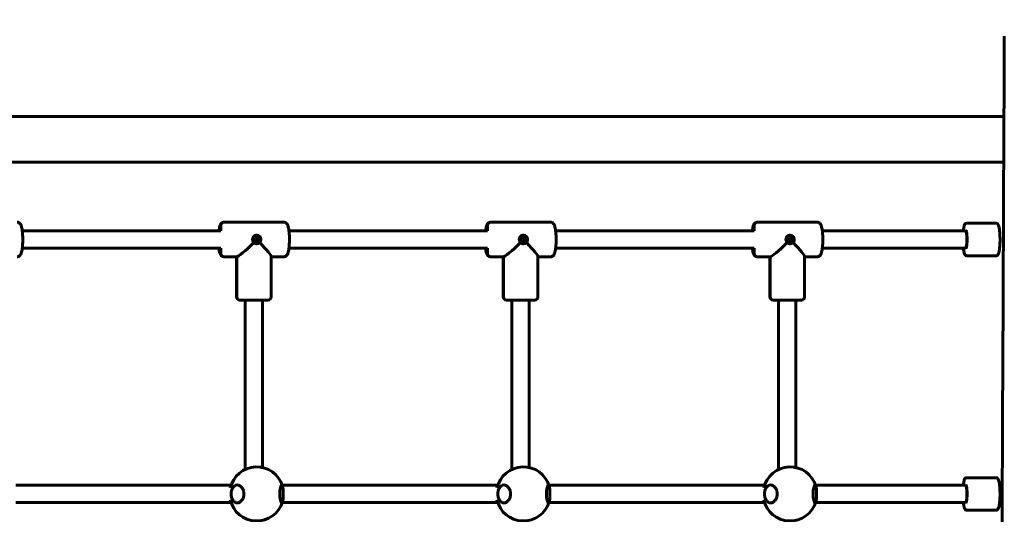
# Model space of a CAD drawing. Units: millimetres. Extents: x 5872 to 15174, y 6312 to 17008.
# Drawn here: x 10853 to 11763, y 11397 to 11854 of the extents above; entities that cross this region are included whole.
import ezdxf

# ---------------------------------------------------------------- set-up
doc = ezdxf.new("R2010")
doc.units = ezdxf.units.MM
doc.header["$LTSCALE"] = 73.5
doc.layers.add('Widoczne (ISO)', color=7, linetype='Continuous', lineweight=60)
doc.layers.add('Wymiar (ISO)', color=7, linetype='Continuous', lineweight=25)
doc.styles.add('tiff (ISO)', font='tahoma.ttf')
doc.dimstyles.new('tiff', dxfattribs={"dimscale": 73.5, "dimtxt": 4, "dimasz": 4, "dimexe": 3.175, "dimexo": 0, "dimgap": 0.762, "dimtad": 1, "dimdec": 0, "dimrnd": 1e-08, "dimzin": 0, "dimtxsty": 'tiff (ISO)', "dimblk": 'Filled-1', "dimcen": 0.09, "dimdle": 10, "dimclrd": 256, "dimclre": 256, "dimclrt": 256, "dimazin": 0, "dimtfac": 1, "dimtmove": 0, "dimatfit": 3, "dimfxl": 1, "dimtolj": 1, "dimtzin": 0, "dimlwd": 25, "dimlwe": 25, "dimarcsym": 0})

# ---------------------------------------------------------------- blocks, each defined once
blk = doc.blocks.new('Filled-1')
at = {"color": 0}
for p, q in [((0, 0), (-1, 0.25)), ((-1, 0.25), (-1, -0.25)), ((-1, 0), (0, 0)), ((-1, -0.25), (0, 0))]:
    blk.add_line(p, q, dxfattribs=at)
at = {"color": 0, "flags": 128}
blk.add_lwpolyline([(-1, -0.25), (0, 0), (-1, 0.25), (-1, -0.25)], dxfattribs=at)
at = {"color": 0}
blk.add_solid([(-1, -0.25), (0, 0), (-1, 0.25), (-1, -0.25)], dxfattribs=at)
blk = doc.blocks.new('*D8')
at = {"layer": 'Defpoints', "color": 0, "linetype": 'Continuous', "transparency": 16777216}
for p in [(7052.37, 16639.83), (15174.1, 11685.84), (7052.37, 8496.35)]:
    blk.add_point(p, dxfattribs=at)
at = {"layer": 'Wymiar (ISO)', "linetype": 'Continuous', "lineweight": 25, "transparency": 16777216}
for p, q in [((7052.37, 8496.35), (7052.37, 16873.19)), ((15174.1, 11685.84), (15174.1, 16873.19)), ((14880.1, 16639.83), (7346.37, 16639.83))]:
    blk.add_line(p, q, dxfattribs=at)
at = {"layer": 'Wymiar (ISO)', "linetype": 'Continuous', "lineweight": 25, "transparency": 16777216, "xscale": 294, "yscale": 294, "zscale": 294, "rotation": 180}
blk.add_blockref('Filled-1', (7052.37, 16639.83), dxfattribs=at)
at = {"layer": 'Wymiar (ISO)', "linetype": 'Continuous', "lineweight": 25, "transparency": 16777216, "xscale": 294, "yscale": 294, "zscale": 294}
blk.add_blockref('Filled-1', (15174.1, 16639.83), dxfattribs=at)
at = {"layer": 'Wymiar (ISO)', "linetype": 'Continuous', "lineweight": 25, "transparency": 16777216, "insert": (10616.75, 17003.26), "char_height": 294, "attachment_point": 1, "style": 'tiff (ISO)'}
blk.add_mtext('\\A1; 8150', dxfattribs=at)
blk = doc.blocks.new('*D9')
at = {"layer": 'Defpoints', "color": 0, "linetype": 'Continuous', "transparency": 16777216}
for p in [(13668.98, 16119.69), (13668.98, 10914.84), (8551.67, 8542.34)]:
    blk.add_point(p, dxfattribs=at)
at = {"layer": 'Wymiar (ISO)', "linetype": 'Continuous', "lineweight": 25, "transparency": 16777216}
for p, q in [((8551.67, 8542.34), (8551.67, 16353.05)), ((13668.98, 10914.84), (13668.98, 16353.05)), ((8845.67, 16119.69), (13374.98, 16119.69))]:
    blk.add_line(p, q, dxfattribs=at)
at = {"layer": 'Wymiar (ISO)', "linetype": 'Continuous', "lineweight": 25, "transparency": 16777216, "xscale": 294, "yscale": 294, "zscale": 294, "rotation": 180}
blk.add_blockref('Filled-1', (8551.67, 16119.69), dxfattribs=at)
at = {"layer": 'Wymiar (ISO)', "linetype": 'Continuous', "lineweight": 25, "transparency": 16777216, "xscale": 294, "yscale": 294, "zscale": 294}
blk.add_blockref('Filled-1', (13668.98, 16119.69), dxfattribs=at)
at = {"layer": 'Wymiar (ISO)', "linetype": 'Continuous', "lineweight": 25, "transparency": 16777216, "insert": (10613.84, 16481.74), "char_height": 294, "attachment_point": 1, "style": 'tiff (ISO)'}
blk.add_mtext('\\A1; 5100', dxfattribs=at)

msp = doc.modelspace()

# ---------------------------------------------------------------- linework, layer by layer
at = {"layer": 'Widoczne (ISO)'}
for p, q in [((10143.43, 11764.54), (11762.23, 11764.54)), ((10126.18, 11722.14), (11762.03, 11722.14)), ((11038.84, 11658.84), (11038.84, 11663.84)), ((11038.84, 11663.84), (11038.84, 11658.84)), ((11096.98, 11666.84), (11041.8, 11666.84)), ((11041.8, 11666.84), (11096.98, 11666.84)), ((11285.19, 11658.84), (11285.19, 11663.84)), ((11285.19, 11663.84), (11285.19, 11658.84)), ((11343.33, 11666.84), (11288.15, 11666.84)), ((11288.15, 11666.84), (11343.33, 11666.84)), ((11531.55, 11658.84), (11531.55, 11663.84)), ((11531.55, 11663.84), (11531.55, 11658.84)), ((11589.68, 11666.84), (11534.5, 11666.84)), ((11534.5, 11666.84), (11589.68, 11666.84)), ((11755.23, 11665.84), (11727.64, 11665.84)), ((10855.4, 11658.84), (11038.84, 11658.84)), ((11101.75, 11658.84), (11285.19, 11658.84)), ((11348.1, 11658.84), (11531.55, 11658.84)), ((11594.45, 11658.84), (11726.66, 11658.84)), ((10855.4, 11642.84), (11038.84, 11642.84)), ((11038.84, 11637.84), (11038.84, 11642.84)), ((11038.84, 11642.84), (11038.84, 11637.84)), ((11101.75, 11642.84), (11285.19, 11642.84)), ((11285.19, 11637.84), (11285.19, 11642.84)), ((11285.19, 11642.84), (11285.19, 11637.84)), ((11348.1, 11642.84), (11531.55, 11642.84)), ((11531.55, 11637.84), (11531.55, 11642.84)), ((11531.55, 11642.84), (11531.55, 11637.84)), ((11594.45, 11642.84), (11726.66, 11642.84)), ((11041.8, 11634.84), (11053.62, 11634.84)), ((11053.62, 11634.84), (11041.8, 11634.84)), ((11053.39, 11634.84), (11053.39, 11597.84)), ((11053.62, 11634.84), (11053.62, 11597.84)), ((11053.62, 11634.84), (11053.62, 11597.84)), ((11085.39, 11635.08), (11085.39, 11597.84)), ((11085.39, 11634.84), (11096.98, 11634.84)), ((11096.98, 11634.84), (11085.39, 11634.84)), ((11288.15, 11634.84), (11299.97, 11634.84)), ((11299.97, 11634.84), (11288.15, 11634.84)), ((11299.74, 11634.84), (11299.74, 11597.84)), ((11299.97, 11634.84), (11299.97, 11597.84)), ((11299.97, 11634.84), (11299.97, 11597.84)), ((11331.74, 11635.08), (11331.74, 11597.84)), ((11331.74, 11634.84), (11343.33, 11634.84)), ((11343.33, 11634.84), (11331.74, 11634.84)), ((11534.5, 11634.84), (11546.33, 11634.84)), ((11546.33, 11634.84), (11534.5, 11634.84)), ((11546.09, 11634.84), (11546.09, 11597.84)), ((11546.33, 11634.84), (11546.33, 11597.84)), ((11546.33, 11634.84), (11546.33, 11597.84)), ((11578.09, 11635.08), (11578.09, 11597.84)), ((11578.09, 11634.84), (11589.68, 11634.84)), ((11589.68, 11634.84), (11578.09, 11634.84)), ((11755.23, 11635.84), (11727.64, 11635.84)), ((11056.58, 11594.84), (11056.39, 11594.84)), ((11082.39, 11594.84), (11056.58, 11594.84)), ((11061.39, 11594.84), (11061.39, 11438.5)), ((11077.39, 11594.84), (11077.39, 11440.25)), ((11302.93, 11594.84), (11302.74, 11594.84)), ((11328.74, 11594.84), (11302.93, 11594.84)), ((11307.74, 11594.84), (11307.74, 11438.5)), ((11323.74, 11594.84), (11323.74, 11440.25)), ((11549.28, 11594.84), (11549.09, 11594.84)), ((11575.09, 11594.84), (11549.28, 11594.84)), ((11554.09, 11594.84), (11554.09, 11438.5)), ((11570.09, 11594.84), (11570.09, 11440.25)), ((11755.23, 11430.84), (11727.64, 11430.84)), ((10849.3, 11423.84), (11048.28, 11423.84)), ((11095.65, 11423.84), (11294.63, 11423.84)), ((11342, 11423.84), (11540.98, 11423.84)), ((11588.35, 11423.84), (11726.66, 11423.84)), ((10849.3, 11407.84), (11048.28, 11407.84)), ((11095.65, 11407.84), (11294.63, 11407.84)), ((11342, 11407.84), (11540.98, 11407.84)), ((11588.35, 11407.84), (11726.66, 11407.84)), ((11755.23, 11400.84), (11727.64, 11400.84))]:
    msp.add_line(p, q, dxfattribs=at)
for centre, radius, start, end in [((11056.39, 11597.84), 3, 180, 270), ((11082.39, 11597.84), 3, 270, 0), ((11302.74, 11597.84), 3, 180, 270), ((11328.74, 11597.84), 3, 270, 0), ((11549.09, 11597.84), 3, 180, 270), ((11575.09, 11597.84), 3, 270, 0), ((11071.97, 11415.84), 25, 16.98208, 167.28976), ((11318.32, 11415.84), 25, 16.98208, 167.28976), ((11564.67, 11415.84), 25, 16.98208, 167.28976), ((11071.97, 11415.84), 25, 192.71024, 343.01792), ((11318.32, 11415.84), 25, 192.71024, 343.01792), ((11564.67, 11415.84), 25, 192.71024, 343.01792)]:
    msp.add_arc(centre, radius, start, end, dxfattribs=at)
for centre, major_axis, ratio, start_param, end_param in [((11766.67, 13071.35), (-14.16, -3235.26), 0.000432, 0.770126, 1.179906), ((11041.8, 11663.84), (0, 3), 0.985408, 0, 1.570796), ((11041.8, 11663.84), (0, 3), 0.985408, 0, 1.570796), ((11288.15, 11663.84), (0, 3), 0.985408, 0, 1.570796), ((11288.15, 11663.84), (0, 3), 0.985408, 0, 1.570796), ((11534.5, 11663.84), (0, 3), 0.985408, 0, 1.570796), ((11534.5, 11663.84), (0, 3), 0.985408, 0, 1.570796), ((11070.84, 11650.84), (0, -2), 0.985408, 0.195565, 2.946027), ((11071.94, 11650.84), (0, 4), 0.985408, 3.157814, 6.279599), ((11317.19, 11650.84), (0, -2), 0.985408, 0.195565, 2.946027), ((11318.29, 11650.84), (0, 4), 0.985408, 3.157814, 6.279599), ((11563.54, 11650.84), (0, -2), 0.985408, 0.195565, 2.946027), ((11564.65, 11650.84), (0, 4), 0.985408, 3.157814, 6.279599), ((11726.66, 11650.84), (0, -8), 0.170209, 0, 3.141593), ((11069.39, 11650.84), (15.94, 15.94), 0.08573, 3.227114, 4.607463), ((11069.39, 11650.84), (-15.94, 15.94), 0.08573, 3.227114, 4.43642), ((11315.74, 11650.84), (15.94, 15.94), 0.08573, 3.227114, 4.607463), ((11315.74, 11650.84), (-15.94, 15.94), 0.08573, 3.227114, 4.43642), ((11562.09, 11650.84), (15.94, 15.94), 0.08573, 3.227114, 4.607463), ((11562.09, 11650.84), (-15.94, 15.94), 0.08573, 3.227114, 4.43642), ((11041.8, 11637.84), (0, -3), 0.985408, 4.712389, 6.283185), ((11041.8, 11637.84), (0, -3), 0.985408, 4.712389, 6.283185), ((11288.15, 11637.84), (0, -3), 0.985408, 4.712389, 6.283185), ((11288.15, 11637.84), (0, -3), 0.985408, 4.712389, 6.283185), ((11534.5, 11637.84), (0, -3), 0.985408, 4.712389, 6.283185), ((11534.5, 11637.84), (0, -3), 0.985408, 4.712389, 6.283185), ((11056.58, 11597.84), (0, -3), 0.985408, 4.712389, 6.283185), ((11056.58, 11597.84), (0, -3), 0.985408, 4.712389, 6.283185), ((11302.93, 11597.84), (0, -3), 0.985408, 4.712389, 6.283185), ((11302.93, 11597.84), (0, -3), 0.985408, 4.712389, 6.283185), ((11549.28, 11597.84), (0, -3), 0.985408, 4.712389, 6.283185), ((11549.28, 11597.84), (0, -3), 0.985408, 4.712389, 6.283185), ((11726.66, 11415.84), (0, -8), 0.170209, 0, 3.141593)]:
    msp.add_ellipse(centre, major_axis=major_axis, ratio=ratio, start_param=start_param, end_param=end_param, dxfattribs=at)
for centre in [(11071.6, 11650.84), (11317.95, 11650.84), (11564.31, 11650.84)]:
    msp.add_ellipse(centre, major_axis=(0, 2), ratio=0.985408, dxfattribs=at)
for points, knots in [([(10850.63, 11634.84), (10851.06, 11634.84), (10851.48, 11634.93), (10852.24, 11635.22), (10852.57, 11635.43), (10853.17, 11635.92), (10853.41, 11636.21), (10853.97, 11637), (10854.18, 11637.48), (10854.63, 11638.71), (10854.83, 11639.49), (10855.26, 11641.62), (10855.45, 11643.06), (10855.71, 11646.02), (10855.79, 11647.5), (10855.85, 11650.51), (10855.85, 11652.03), (10855.75, 11654.98), (10855.65, 11656.41), (10855.39, 11659.09), (10855.21, 11660.33), (10854.74, 11662.65), (10854.48, 11663.66), (10853.72, 11665.06), (10853.46, 11665.48), (10852.63, 11666.23), (10852.14, 11666.56), (10851.22, 11666.8), (10850.92, 11666.84), (10850.63, 11666.84)], [0, 0, 0, 0, 0.064836, 0.064836, 0.1373, 0.1373, 0.236455, 0.236455, 0.430382, 0.430382, 0.70808, 0.70808, 1.095391, 1.095391, 1.435968, 1.435968, 1.768693, 1.768693, 2.102068, 2.102068, 2.445432, 2.445432, 2.836169, 2.836169, 2.988881, 2.988881, 3.097027, 3.097027, 3.141593, 3.141593, 3.141593, 3.141593]), ([(11037.03, 11658.84), (11037.14, 11659.77), (11037.28, 11660.63), (11037.69, 11662.65), (11037.95, 11663.66), (11038.71, 11665.06), (11038.96, 11665.48), (11039.79, 11666.23), (11040.28, 11666.56), (11041.21, 11666.8), (11041.5, 11666.84), (11041.8, 11666.84)], [2.198282, 2.198282, 2.198282, 2.198282, 2.4454318, 2.4454318, 2.8361686, 2.8361686, 2.9888807, 2.9888807, 3.0970272, 3.0970272, 3.1415927, 3.1415927, 3.1415927, 3.1415927]), ([(11096.98, 11634.84), (11097.41, 11634.84), (11097.83, 11634.93), (11098.6, 11635.22), (11098.92, 11635.43), (11099.52, 11635.92), (11099.76, 11636.21), (11100.32, 11637), (11100.53, 11637.48), (11100.99, 11638.71), (11101.19, 11639.49), (11101.61, 11641.62), (11101.8, 11643.06), (11102.06, 11646.02), (11102.14, 11647.5), (11102.21, 11650.51), (11102.2, 11652.03), (11102.1, 11654.98), (11102.01, 11656.41), (11101.74, 11659.09), (11101.56, 11660.33), (11101.09, 11662.65), (11100.83, 11663.66), (11100.07, 11665.06), (11099.82, 11665.48), (11098.98, 11666.23), (11098.5, 11666.56), (11097.57, 11666.8), (11097.28, 11666.84), (11096.98, 11666.84)], [0, 0, 0, 0, 0.064836, 0.064836, 0.1373, 0.1373, 0.236455, 0.236455, 0.430382, 0.430382, 0.70808, 0.70808, 1.095391, 1.095391, 1.435968, 1.435968, 1.768693, 1.768693, 2.102068, 2.102068, 2.445432, 2.445432, 2.836169, 2.836169, 2.988881, 2.988881, 3.097027, 3.097027, 3.141593, 3.141593, 3.141593, 3.141593]), ([(11283.38, 11658.84), (11283.5, 11659.77), (11283.63, 11660.63), (11284.04, 11662.65), (11284.3, 11663.66), (11285.06, 11665.06), (11285.31, 11665.48), (11286.15, 11666.23), (11286.63, 11666.56), (11287.56, 11666.8), (11287.85, 11666.84), (11288.15, 11666.84)], [2.198282, 2.198282, 2.198282, 2.198282, 2.4454318, 2.4454318, 2.8361686, 2.8361686, 2.9888807, 2.9888807, 3.0970272, 3.0970272, 3.1415927, 3.1415927, 3.1415927, 3.1415927]), ([(11343.33, 11634.84), (11343.76, 11634.84), (11344.19, 11634.93), (11344.95, 11635.22), (11345.27, 11635.43), (11345.88, 11635.92), (11346.11, 11636.21), (11346.67, 11637), (11346.88, 11637.48), (11347.34, 11638.71), (11347.54, 11639.49), (11347.96, 11641.62), (11348.15, 11643.06), (11348.41, 11646.02), (11348.49, 11647.5), (11348.56, 11650.51), (11348.55, 11652.03), (11348.45, 11654.98), (11348.36, 11656.41), (11348.09, 11659.09), (11347.91, 11660.33), (11347.44, 11662.65), (11347.18, 11663.66), (11346.42, 11665.06), (11346.17, 11665.48), (11345.34, 11666.23), (11344.85, 11666.56), (11343.92, 11666.8), (11343.63, 11666.84), (11343.33, 11666.84)], [0, 0, 0, 0, 0.064836, 0.064836, 0.1373, 0.1373, 0.236455, 0.236455, 0.430382, 0.430382, 0.70808, 0.70808, 1.095391, 1.095391, 1.435968, 1.435968, 1.768693, 1.768693, 2.102068, 2.102068, 2.445432, 2.445432, 2.836169, 2.836169, 2.988881, 2.988881, 3.097027, 3.097027, 3.141593, 3.141593, 3.141593, 3.141593]), ([(11529.73, 11658.84), (11529.85, 11659.77), (11529.98, 11660.63), (11530.4, 11662.65), (11530.65, 11663.66), (11531.41, 11665.06), (11531.67, 11665.48), (11532.5, 11666.23), (11532.99, 11666.56), (11533.91, 11666.8), (11534.21, 11666.84), (11534.5, 11666.84)], [2.198282, 2.198282, 2.198282, 2.198282, 2.4454318, 2.4454318, 2.8361686, 2.8361686, 2.9888807, 2.9888807, 3.0970272, 3.0970272, 3.1415927, 3.1415927, 3.1415927, 3.1415927]), ([(11589.68, 11634.84), (11590.11, 11634.84), (11590.54, 11634.93), (11591.3, 11635.22), (11591.62, 11635.43), (11592.23, 11635.92), (11592.46, 11636.21), (11593.02, 11637), (11593.23, 11637.48), (11593.69, 11638.71), (11593.89, 11639.49), (11594.31, 11641.62), (11594.5, 11643.06), (11594.76, 11646.02), (11594.84, 11647.5), (11594.91, 11650.51), (11594.9, 11652.03), (11594.8, 11654.98), (11594.71, 11656.41), (11594.44, 11659.09), (11594.26, 11660.33), (11593.79, 11662.65), (11593.54, 11663.66), (11592.78, 11665.06), (11592.52, 11665.48), (11591.69, 11666.23), (11591.2, 11666.56), (11590.27, 11666.8), (11589.98, 11666.84), (11589.68, 11666.84)], [0, 0, 0, 0, 0.064836, 0.064836, 0.1373, 0.1373, 0.236455, 0.236455, 0.430382, 0.430382, 0.70808, 0.70808, 1.095391, 1.095391, 1.435968, 1.435968, 1.768693, 1.768693, 2.102068, 2.102068, 2.445432, 2.445432, 2.836169, 2.836169, 2.988881, 2.988881, 3.097027, 3.097027, 3.141593, 3.141593, 3.141593, 3.141593]), ([(11727.64, 11665.84), (11727.35, 11665.84), (11727.07, 11665.74), (11726.56, 11665.42), (11726.36, 11665.18), (11725.75, 11664.24), (11725.47, 11663.32), (11725, 11661.17), (11724.82, 11660.07), (11724.68, 11658.84)], [1.5707963, 1.5707963, 1.5707963, 1.5707963, 1.676844, 1.676844, 1.8281206, 1.8281206, 2.2320375, 2.2320375, 2.5433426, 2.5433426, 2.5433426, 2.5433426]), ([(11755.23, 11635.84), (11755.52, 11635.84), (11755.8, 11635.94), (11756.32, 11636.26), (11756.51, 11636.5), (11757.12, 11637.45), (11757.41, 11638.37), (11757.9, 11640.61), (11758.09, 11641.85), (11758.38, 11644.54), (11758.49, 11645.99), (11758.61, 11648.99), (11758.63, 11650.53), (11758.58, 11653.58), (11758.52, 11655.09), (11758.31, 11657.91), (11758.17, 11659.23), (11757.81, 11661.57), (11757.59, 11662.59), (11757.06, 11664.31), (11756.82, 11664.99), (11755.94, 11665.69), (11755.6, 11665.84), (11755.23, 11665.84)], [4.712389, 4.712389, 4.712389, 4.712389, 4.818437, 4.818437, 4.969713, 4.969713, 5.37363, 5.37363, 5.717105, 5.717105, 6.044887, 6.044887, 6.369202, 6.369202, 6.693045, 6.693045, 7.018604, 7.018604, 7.351146, 7.351146, 7.719221, 7.719221, 7.853982, 7.853982, 7.853982, 7.853982]), ([(11069.24, 11648.01), (11069.09, 11648.17), (11068.96, 11648.33), (11068.72, 11648.68), (11068.62, 11648.86), (11068.44, 11649.24), (11068.36, 11649.44), (11068.25, 11649.84), (11068.2, 11650.04), (11068.14, 11650.45), (11068.13, 11650.66), (11068.13, 11651.07), (11068.15, 11651.27), (11068.21, 11651.68), (11068.25, 11651.88), (11068.37, 11652.27), (11068.45, 11652.46), (11068.63, 11652.84), (11068.73, 11653.02), (11068.96, 11653.36), (11069.1, 11653.53), (11069.39, 11653.83), (11069.54, 11653.97), (11069.88, 11654.22), (11070.05, 11654.33), (11070.42, 11654.52), (11070.61, 11654.6), (11070.99, 11654.72), (11071.19, 11654.77), (11071.57, 11654.83), (11071.77, 11654.84), (11071.97, 11654.84)], [1.668274, 1.668274, 1.668274, 1.668274, 1.737075, 1.737075, 1.805616, 1.805616, 1.872787, 1.872787, 1.938861, 1.938861, 2.003898, 2.003898, 2.068754, 2.068754, 2.133922, 2.133922, 2.1999, 2.1999, 2.267364, 2.267364, 2.335597, 2.335597, 2.404519, 2.404519, 2.47351, 2.47351, 2.541161, 2.541161, 2.605205, 2.605205, 2.66925, 2.66925, 2.66925, 2.66925]), ([(11315.59, 11648.01), (11315.44, 11648.17), (11315.31, 11648.33), (11315.07, 11648.68), (11314.97, 11648.86), (11314.79, 11649.24), (11314.72, 11649.44), (11314.6, 11649.84), (11314.55, 11650.04), (11314.5, 11650.45), (11314.48, 11650.66), (11314.48, 11651.07), (11314.5, 11651.27), (11314.56, 11651.68), (11314.61, 11651.88), (11314.73, 11652.27), (11314.8, 11652.46), (11314.98, 11652.84), (11315.08, 11653.02), (11315.32, 11653.36), (11315.45, 11653.53), (11315.74, 11653.83), (11315.89, 11653.97), (11316.23, 11654.22), (11316.41, 11654.33), (11316.77, 11654.52), (11316.97, 11654.6), (11317.35, 11654.72), (11317.54, 11654.77), (11317.93, 11654.83), (11318.12, 11654.84), (11318.32, 11654.84)], [1.668274, 1.668274, 1.668274, 1.668274, 1.737075, 1.737075, 1.805616, 1.805616, 1.872787, 1.872787, 1.938861, 1.938861, 2.003898, 2.003898, 2.068754, 2.068754, 2.133922, 2.133922, 2.1999, 2.1999, 2.267364, 2.267364, 2.335597, 2.335597, 2.404519, 2.404519, 2.47351, 2.47351, 2.541161, 2.541161, 2.605205, 2.605205, 2.66925, 2.66925, 2.66925, 2.66925]), ([(11561.94, 11648.01), (11561.8, 11648.17), (11561.66, 11648.33), (11561.43, 11648.68), (11561.32, 11648.86), (11561.14, 11649.24), (11561.07, 11649.44), (11560.95, 11649.84), (11560.91, 11650.04), (11560.85, 11650.45), (11560.83, 11650.66), (11560.84, 11651.07), (11560.85, 11651.27), (11560.91, 11651.68), (11560.96, 11651.88), (11561.08, 11652.27), (11561.15, 11652.46), (11561.33, 11652.84), (11561.43, 11653.02), (11561.67, 11653.36), (11561.8, 11653.53), (11562.09, 11653.83), (11562.25, 11653.97), (11562.58, 11654.22), (11562.76, 11654.33), (11563.13, 11654.52), (11563.32, 11654.6), (11563.7, 11654.72), (11563.89, 11654.77), (11564.28, 11654.83), (11564.48, 11654.84), (11564.67, 11654.84)], [1.668274, 1.668274, 1.668274, 1.668274, 1.737075, 1.737075, 1.805616, 1.805616, 1.872787, 1.872787, 1.938861, 1.938861, 2.003898, 2.003898, 2.068754, 2.068754, 2.133922, 2.133922, 2.1999, 2.1999, 2.267364, 2.267364, 2.335597, 2.335597, 2.404519, 2.404519, 2.47351, 2.47351, 2.541161, 2.541161, 2.605205, 2.605205, 2.66925, 2.66925, 2.66925, 2.66925]), ([(11727.18, 11642.66), (11727.18, 11642.66), (11727.18, 11642.67), (11727.2, 11642.69), (11727.24, 11642.76), (11727.37, 11643.06), (11727.46, 11643.34), (11727.65, 11644.11), (11727.75, 11644.65), (11727.93, 11645.95), (11728.01, 11646.72), (11728.12, 11648.39), (11728.16, 11649.3), (11728.18, 11651.14), (11728.17, 11652.07), (11728.09, 11653.86), (11728.03, 11654.71), (11727.87, 11656.25), (11727.77, 11656.93), (11727.55, 11658.02), (11727.43, 11658.45), (11727.28, 11658.83), (11727.25, 11658.91), (11727.2, 11659), (11727.18, 11659.02), (11727.18, 11659.02)], [4.921924, 4.921924, 4.921924, 4.921924, 4.945126, 4.945126, 5.095206, 5.095206, 5.317023, 5.317023, 5.596338, 5.596338, 5.900047, 5.900047, 6.211835, 6.211835, 6.525882, 6.525882, 6.83914, 6.83914, 7.147501, 7.147501, 7.439236, 7.439236, 7.556107, 7.556107, 7.644446, 7.644446, 7.644446, 7.644446]), ([(11041.8, 11634.84), (11041.37, 11634.84), (11040.94, 11634.93), (11040.18, 11635.22), (11039.86, 11635.43), (11039.25, 11635.92), (11039.02, 11636.21), (11038.46, 11637), (11038.25, 11637.48), (11037.79, 11638.71), (11037.59, 11639.49), (11037.27, 11641.14), (11037.14, 11641.96), (11037.03, 11642.84)], [0, 0, 0, 0, 0.064836, 0.064836, 0.1372998, 0.1372998, 0.2364555, 0.2364555, 0.430382, 0.430382, 0.70808, 0.70808, 0.9433107, 0.9433107, 0.9433107, 0.9433107]), ([(11069.08, 11647.81), (11069.1, 11647.84), (11069.12, 11647.86), (11069.16, 11647.9), (11069.18, 11647.92), (11069.21, 11647.96), (11069.22, 11647.98), (11069.24, 11648), (11069.24, 11648), (11069.24, 11648.01), (11069.24, 11648.01), (11069.24, 11648.01)], [0, 0, 0, 0, 0.00968228, 0.00968228, 0.01937981, 0.01937981, 0.0291614, 0.0291614, 0.03592835, 0.03592835, 0.03975224, 0.03975224, 0.03975224, 0.03975224]), ([(11072.07, 11646.84), (11071.86, 11646.84), (11071.66, 11646.86), (11071.25, 11646.93), (11071.04, 11646.97), (11070.64, 11647.1), (11070.45, 11647.18), (11070.07, 11647.37), (11069.89, 11647.48), (11069.55, 11647.73), (11069.39, 11647.87), (11069.24, 11648.01)], [2.6689281, 2.6689281, 2.6689281, 2.6689281, 2.7356087, 2.7356087, 2.8022894, 2.8022894, 2.86897, 2.86897, 2.9356506, 2.9356506, 3.0023174, 3.0023174, 3.0023174, 3.0023174]), ([(11074.81, 11648.01), (11074.81, 11648.01), (11074.81, 11648.01), (11074.81, 11648.01), (11074.82, 11648.01), (11074.83, 11648), (11074.84, 11648), (11074.87, 11647.98), (11074.89, 11647.96), (11074.93, 11647.92), (11074.96, 11647.9), (11075, 11647.86), (11075.03, 11647.84), (11075.05, 11647.81)], [-0.00020007, -0.00020007, -0.00020007, -0.00020007, 0, 0, 0.0067834, 0.0067834, 0.01355255, 0.01355255, 0.02333734, 0.02333734, 0.03303805, 0.03303805, 0.04272349, 0.04272349, 0.04272349, 0.04272349]), ([(11288.15, 11634.84), (11287.72, 11634.84), (11287.3, 11634.93), (11286.53, 11635.22), (11286.21, 11635.43), (11285.61, 11635.92), (11285.37, 11636.21), (11284.81, 11637), (11284.6, 11637.48), (11284.14, 11638.71), (11283.94, 11639.49), (11283.62, 11641.14), (11283.49, 11641.96), (11283.38, 11642.84)], [0, 0, 0, 0, 0.064836, 0.064836, 0.1372998, 0.1372998, 0.2364555, 0.2364555, 0.430382, 0.430382, 0.70808, 0.70808, 0.9433107, 0.9433107, 0.9433107, 0.9433107]), ([(11315.43, 11647.81), (11315.45, 11647.84), (11315.48, 11647.86), (11315.52, 11647.9), (11315.53, 11647.92), (11315.56, 11647.96), (11315.58, 11647.98), (11315.59, 11648), (11315.59, 11648), (11315.59, 11648.01), (11315.59, 11648.01), (11315.59, 11648.01)], [0, 0, 0, 0, 0.00968228, 0.00968228, 0.01937981, 0.01937981, 0.0291614, 0.0291614, 0.03592835, 0.03592835, 0.03975224, 0.03975224, 0.03975224, 0.03975224]), ([(11318.42, 11646.84), (11318.22, 11646.84), (11318.01, 11646.86), (11317.6, 11646.93), (11317.39, 11646.97), (11317, 11647.1), (11316.8, 11647.18), (11316.43, 11647.37), (11316.25, 11647.48), (11315.9, 11647.73), (11315.74, 11647.87), (11315.59, 11648.01)], [2.6689281, 2.6689281, 2.6689281, 2.6689281, 2.7356087, 2.7356087, 2.8022894, 2.8022894, 2.86897, 2.86897, 2.9356506, 2.9356506, 3.0023174, 3.0023174, 3.0023174, 3.0023174]), ([(11321.16, 11648.01), (11321.16, 11648.01), (11321.16, 11648.01), (11321.16, 11648.01), (11321.17, 11648.01), (11321.19, 11648), (11321.2, 11648), (11321.22, 11647.98), (11321.24, 11647.96), (11321.29, 11647.92), (11321.31, 11647.9), (11321.36, 11647.86), (11321.38, 11647.84), (11321.4, 11647.81)], [-0.00020007, -0.00020007, -0.00020007, -0.00020007, 0, 0, 0.0067834, 0.0067834, 0.01355255, 0.01355255, 0.02333734, 0.02333734, 0.03303805, 0.03303805, 0.04272349, 0.04272349, 0.04272349, 0.04272349]), ([(11534.5, 11634.84), (11534.07, 11634.84), (11533.65, 11634.93), (11532.89, 11635.22), (11532.56, 11635.43), (11531.96, 11635.92), (11531.72, 11636.21), (11531.16, 11637), (11530.95, 11637.48), (11530.5, 11638.71), (11530.3, 11639.49), (11529.97, 11641.14), (11529.84, 11641.96), (11529.73, 11642.84)], [0, 0, 0, 0, 0.064836, 0.064836, 0.1372998, 0.1372998, 0.2364555, 0.2364555, 0.430382, 0.430382, 0.70808, 0.70808, 0.9433107, 0.9433107, 0.9433107, 0.9433107]), ([(11561.78, 11647.81), (11561.81, 11647.84), (11561.83, 11647.86), (11561.87, 11647.9), (11561.89, 11647.92), (11561.92, 11647.96), (11561.93, 11647.98), (11561.94, 11648), (11561.94, 11648), (11561.94, 11648.01), (11561.94, 11648.01), (11561.94, 11648.01)], [0, 0, 0, 0, 0.00968228, 0.00968228, 0.01937981, 0.01937981, 0.0291614, 0.0291614, 0.03592835, 0.03592835, 0.03975224, 0.03975224, 0.03975224, 0.03975224]), ([(11564.77, 11646.84), (11564.57, 11646.84), (11564.36, 11646.86), (11563.95, 11646.93), (11563.75, 11646.97), (11563.35, 11647.1), (11563.15, 11647.18), (11562.78, 11647.37), (11562.6, 11647.48), (11562.26, 11647.73), (11562.09, 11647.87), (11561.94, 11648.01)], [2.6689281, 2.6689281, 2.6689281, 2.6689281, 2.7356087, 2.7356087, 2.8022894, 2.8022894, 2.86897, 2.86897, 2.9356506, 2.9356506, 3.0023174, 3.0023174, 3.0023174, 3.0023174]), ([(11567.51, 11648.01), (11567.51, 11648.01), (11567.51, 11648.01), (11567.52, 11648.01), (11567.52, 11648.01), (11567.54, 11648), (11567.55, 11648), (11567.58, 11647.98), (11567.6, 11647.96), (11567.64, 11647.92), (11567.66, 11647.9), (11567.71, 11647.86), (11567.73, 11647.84), (11567.75, 11647.81)], [-0.00020007, -0.00020007, -0.00020007, -0.00020007, 0, 0, 0.0067834, 0.0067834, 0.01355255, 0.01355255, 0.02333734, 0.02333734, 0.03303805, 0.03303805, 0.04272349, 0.04272349, 0.04272349, 0.04272349]), ([(11724.68, 11642.84), (11724.74, 11642.3), (11724.81, 11641.79), (11725.07, 11640.11), (11725.28, 11639.1), (11725.82, 11637.37), (11726.06, 11636.7), (11726.93, 11636), (11727.27, 11635.84), (11727.64, 11635.84)], [3.7398428, 3.7398428, 3.7398428, 3.7398428, 3.8770115, 3.8770115, 4.2095529, 4.2095529, 4.5776282, 4.5776282, 4.712389, 4.712389, 4.712389, 4.712389]), ([(11060.16, 11415.84), (11060.16, 11414.81), (11059.99, 11413.72), (11059.33, 11411.74), (11058.85, 11410.85), (11057.73, 11409.36), (11057, 11408.69), (11055.46, 11407.81), (11054.64, 11407.59), (11053.16, 11407.59), (11052.38, 11407.8), (11050.97, 11408.66), (11050.33, 11409.32), (11049.38, 11410.82), (11048.98, 11411.72), (11048.45, 11413.72), (11048.32, 11414.81), (11048.32, 11416.87), (11048.45, 11417.97), (11048.98, 11419.96), (11049.38, 11420.87), (11050.33, 11422.36), (11050.97, 11423.02), (11052.38, 11423.89), (11053.16, 11424.09), (11054.64, 11424.09), (11055.46, 11423.88), (11057, 11423), (11057.73, 11422.33), (11058.85, 11420.84), (11059.33, 11419.95), (11059.99, 11417.97), (11060.16, 11416.88), (11060.16, 11415.84)], [0, 0, 0, 0, 0.310325, 0.310325, 0.62065, 0.62065, 0.970973, 0.970973, 1.321297, 1.321297, 1.662517, 1.662517, 2.003738, 2.003738, 2.312725, 2.312725, 2.621712, 2.621712, 2.930699, 2.930699, 3.239685, 3.239685, 3.580906, 3.580906, 3.922127, 3.922127, 4.27245, 4.27245, 4.622774, 4.622774, 4.933099, 4.933099, 5.243423, 5.243423, 5.243423, 5.243423]), ([(11093.18, 11415.84), (11093.18, 11416.88), (11093.24, 11417.97), (11093.48, 11419.95), (11093.65, 11420.84), (11094.03, 11422.33), (11094.28, 11423), (11094.75, 11423.88), (11094.99, 11424.09), (11095.4, 11424.09), (11095.6, 11423.89), (11095.94, 11423.02), (11096.08, 11422.36), (11096.29, 11420.87), (11096.38, 11419.96), (11096.49, 11417.97), (11096.51, 11416.87), (11096.51, 11414.81), (11096.49, 11413.72), (11096.38, 11411.72), (11096.29, 11410.82), (11096.08, 11409.32), (11095.94, 11408.66), (11095.6, 11407.8), (11095.4, 11407.59), (11094.99, 11407.59), (11094.75, 11407.81), (11094.28, 11408.69), (11094.03, 11409.36), (11093.65, 11410.85), (11093.48, 11411.74), (11093.24, 11413.72), (11093.18, 11414.81), (11093.18, 11415.84)], [0, 0, 0, 0, 0.310325, 0.310325, 0.62065, 0.62065, 0.970973, 0.970973, 1.321297, 1.321297, 1.662517, 1.662517, 2.003738, 2.003738, 2.312725, 2.312725, 2.621712, 2.621712, 2.930699, 2.930699, 3.239685, 3.239685, 3.580906, 3.580906, 3.922127, 3.922127, 4.27245, 4.27245, 4.622774, 4.622774, 4.933099, 4.933099, 5.243423, 5.243423, 5.243423, 5.243423]), ([(11306.51, 11415.84), (11306.51, 11414.81), (11306.34, 11413.72), (11305.68, 11411.74), (11305.2, 11410.85), (11304.09, 11409.36), (11303.36, 11408.69), (11301.81, 11407.81), (11300.99, 11407.59), (11299.51, 11407.59), (11298.74, 11407.8), (11297.33, 11408.66), (11296.69, 11409.32), (11295.73, 11410.82), (11295.33, 11411.72), (11294.8, 11413.72), (11294.67, 11414.81), (11294.67, 11416.87), (11294.8, 11417.97), (11295.33, 11419.96), (11295.73, 11420.87), (11296.69, 11422.36), (11297.33, 11423.02), (11298.74, 11423.89), (11299.51, 11424.09), (11300.99, 11424.09), (11301.81, 11423.88), (11303.36, 11423), (11304.09, 11422.33), (11305.2, 11420.84), (11305.68, 11419.95), (11306.34, 11417.97), (11306.51, 11416.88), (11306.51, 11415.84)], [0, 0, 0, 0, 0.310325, 0.310325, 0.62065, 0.62065, 0.970973, 0.970973, 1.321297, 1.321297, 1.662517, 1.662517, 2.003738, 2.003738, 2.312725, 2.312725, 2.621712, 2.621712, 2.930699, 2.930699, 3.239685, 3.239685, 3.580906, 3.580906, 3.922127, 3.922127, 4.27245, 4.27245, 4.622774, 4.622774, 4.933099, 4.933099, 5.243423, 5.243423, 5.243423, 5.243423]), ([(11339.53, 11415.84), (11339.53, 11416.88), (11339.59, 11417.97), (11339.83, 11419.95), (11340, 11420.84), (11340.39, 11422.33), (11340.63, 11423), (11341.11, 11423.88), (11341.34, 11424.09), (11341.75, 11424.09), (11341.95, 11423.89), (11342.29, 11423.02), (11342.44, 11422.36), (11342.65, 11420.87), (11342.73, 11419.96), (11342.84, 11417.97), (11342.87, 11416.87), (11342.87, 11414.81), (11342.84, 11413.72), (11342.73, 11411.72), (11342.65, 11410.82), (11342.44, 11409.32), (11342.29, 11408.66), (11341.95, 11407.8), (11341.75, 11407.59), (11341.34, 11407.59), (11341.11, 11407.81), (11340.63, 11408.69), (11340.39, 11409.36), (11340, 11410.85), (11339.83, 11411.74), (11339.59, 11413.72), (11339.53, 11414.81), (11339.53, 11415.84)], [0, 0, 0, 0, 0.310325, 0.310325, 0.62065, 0.62065, 0.970973, 0.970973, 1.321297, 1.321297, 1.662517, 1.662517, 2.003738, 2.003738, 2.312725, 2.312725, 2.621712, 2.621712, 2.930699, 2.930699, 3.239685, 3.239685, 3.580906, 3.580906, 3.922127, 3.922127, 4.27245, 4.27245, 4.622774, 4.622774, 4.933099, 4.933099, 5.243423, 5.243423, 5.243423, 5.243423]), ([(11552.86, 11415.84), (11552.86, 11414.81), (11552.69, 11413.72), (11552.04, 11411.74), (11551.55, 11410.85), (11550.44, 11409.36), (11549.71, 11408.69), (11548.16, 11407.81), (11547.34, 11407.59), (11545.86, 11407.59), (11545.09, 11407.8), (11543.68, 11408.66), (11543.04, 11409.32), (11542.08, 11410.82), (11541.69, 11411.72), (11541.16, 11413.72), (11541.02, 11414.81), (11541.02, 11416.87), (11541.16, 11417.97), (11541.69, 11419.96), (11542.08, 11420.87), (11543.04, 11422.36), (11543.68, 11423.02), (11545.09, 11423.89), (11545.86, 11424.09), (11547.34, 11424.09), (11548.16, 11423.88), (11549.71, 11423), (11550.44, 11422.33), (11551.55, 11420.84), (11552.04, 11419.95), (11552.69, 11417.97), (11552.86, 11416.88), (11552.86, 11415.84)], [0, 0, 0, 0, 0.310325, 0.310325, 0.62065, 0.62065, 0.970973, 0.970973, 1.321297, 1.321297, 1.662517, 1.662517, 2.003738, 2.003738, 2.312725, 2.312725, 2.621712, 2.621712, 2.930699, 2.930699, 3.239685, 3.239685, 3.580906, 3.580906, 3.922127, 3.922127, 4.27245, 4.27245, 4.622774, 4.622774, 4.933099, 4.933099, 5.243423, 5.243423, 5.243423, 5.243423]), ([(11585.88, 11415.84), (11585.88, 11416.88), (11585.95, 11417.97), (11586.18, 11419.95), (11586.36, 11420.84), (11586.74, 11422.33), (11586.98, 11423), (11587.46, 11423.88), (11587.69, 11424.09), (11588.1, 11424.09), (11588.3, 11423.89), (11588.64, 11423.02), (11588.79, 11422.36), (11589, 11420.87), (11589.08, 11419.96), (11589.19, 11417.97), (11589.22, 11416.87), (11589.22, 11414.81), (11589.19, 11413.72), (11589.08, 11411.72), (11589, 11410.82), (11588.79, 11409.32), (11588.64, 11408.66), (11588.3, 11407.8), (11588.1, 11407.59), (11587.69, 11407.59), (11587.46, 11407.81), (11586.98, 11408.69), (11586.74, 11409.36), (11586.36, 11410.85), (11586.18, 11411.74), (11585.95, 11413.72), (11585.88, 11414.81), (11585.88, 11415.84)], [0, 0, 0, 0, 0.310325, 0.310325, 0.62065, 0.62065, 0.970973, 0.970973, 1.321297, 1.321297, 1.662517, 1.662517, 2.003738, 2.003738, 2.312725, 2.312725, 2.621712, 2.621712, 2.930699, 2.930699, 3.239685, 3.239685, 3.580906, 3.580906, 3.922127, 3.922127, 4.27245, 4.27245, 4.622774, 4.622774, 4.933099, 4.933099, 5.243423, 5.243423, 5.243423, 5.243423]), ([(11727.64, 11430.84), (11727.35, 11430.84), (11727.07, 11430.74), (11726.56, 11430.42), (11726.36, 11430.18), (11725.75, 11429.24), (11725.47, 11428.32), (11725, 11426.17), (11724.82, 11425.07), (11724.68, 11423.84)], [1.5707963, 1.5707963, 1.5707963, 1.5707963, 1.676844, 1.676844, 1.8281206, 1.8281206, 2.2320375, 2.2320375, 2.5433426, 2.5433426, 2.5433426, 2.5433426]), ([(11727.18, 11407.66), (11727.18, 11407.66), (11727.18, 11407.67), (11727.2, 11407.69), (11727.24, 11407.76), (11727.37, 11408.06), (11727.46, 11408.34), (11727.65, 11409.11), (11727.75, 11409.65), (11727.93, 11410.95), (11728.01, 11411.72), (11728.12, 11413.39), (11728.16, 11414.3), (11728.18, 11416.14), (11728.17, 11417.07), (11728.09, 11418.86), (11728.03, 11419.71), (11727.87, 11421.25), (11727.77, 11421.93), (11727.55, 11423.02), (11727.43, 11423.45), (11727.28, 11423.83), (11727.25, 11423.91), (11727.2, 11424), (11727.18, 11424.02), (11727.18, 11424.02)], [4.921924, 4.921924, 4.921924, 4.921924, 4.945126, 4.945126, 5.095206, 5.095206, 5.317023, 5.317023, 5.596338, 5.596338, 5.900047, 5.900047, 6.211835, 6.211835, 6.525882, 6.525882, 6.83914, 6.83914, 7.147501, 7.147501, 7.439236, 7.439236, 7.556107, 7.556107, 7.644446, 7.644446, 7.644446, 7.644446]), ([(11755.23, 11400.84), (11755.52, 11400.84), (11755.8, 11400.94), (11756.32, 11401.26), (11756.51, 11401.5), (11757.12, 11402.45), (11757.41, 11403.37), (11757.9, 11405.61), (11758.09, 11406.85), (11758.38, 11409.54), (11758.49, 11410.99), (11758.61, 11413.99), (11758.63, 11415.53), (11758.58, 11418.58), (11758.52, 11420.09), (11758.31, 11422.91), (11758.17, 11424.23), (11757.81, 11426.57), (11757.59, 11427.59), (11757.06, 11429.31), (11756.82, 11429.99), (11755.94, 11430.69), (11755.6, 11430.84), (11755.23, 11430.84)], [4.712389, 4.712389, 4.712389, 4.712389, 4.818437, 4.818437, 4.969713, 4.969713, 5.37363, 5.37363, 5.717105, 5.717105, 6.044887, 6.044887, 6.369202, 6.369202, 6.693045, 6.693045, 7.018604, 7.018604, 7.351146, 7.351146, 7.719221, 7.719221, 7.853982, 7.853982, 7.853982, 7.853982]), ([(11724.68, 11407.84), (11724.74, 11407.3), (11724.81, 11406.79), (11725.07, 11405.11), (11725.28, 11404.1), (11725.82, 11402.37), (11726.06, 11401.7), (11726.93, 11401), (11727.27, 11400.84), (11727.64, 11400.84)], [3.7398428, 3.7398428, 3.7398428, 3.7398428, 3.8770115, 3.8770115, 4.2095529, 4.2095529, 4.5776282, 4.5776282, 4.712389, 4.712389, 4.712389, 4.712389])]:
    msp.add_open_spline(points, degree=3, knots=knots, dxfattribs=at)

# ---------------------------------------------------------------- dimensions: what is measured, and where the dimension line sits
at = {"layer": 'Wymiar (ISO)', "linetype": 'Continuous', "lineweight": 25}
for base, p1, p2, text, picture, middle in [((7052.37, 16639.83), (15174.1, 11685.84), (7052.37, 8496.35), ' 8150', '*D8', (11113.23, 16639.83)), ((13668.98, 16119.69), (8551.67, 8542.34), (13668.98, 10914.84), ' 5100', '*D9', (11110.33, 16119.69))]:
    dim = msp.add_linear_dim(base=base, p1=p1, p2=p2, angle=180, text=text, dimstyle='tiff', override={"dimdec": 0, "dimtp": 0, "dimtm": 0, "dimtdec": 2, "dimtofl": 0, "dimatfit": 1}, dxfattribs=at)
    dim.commit()
    dim.dimension.update_dxf_attribs({"geometry": picture, "text_midpoint": middle, "dimtype": 160})

doc.saveas('drawing.dxf')
